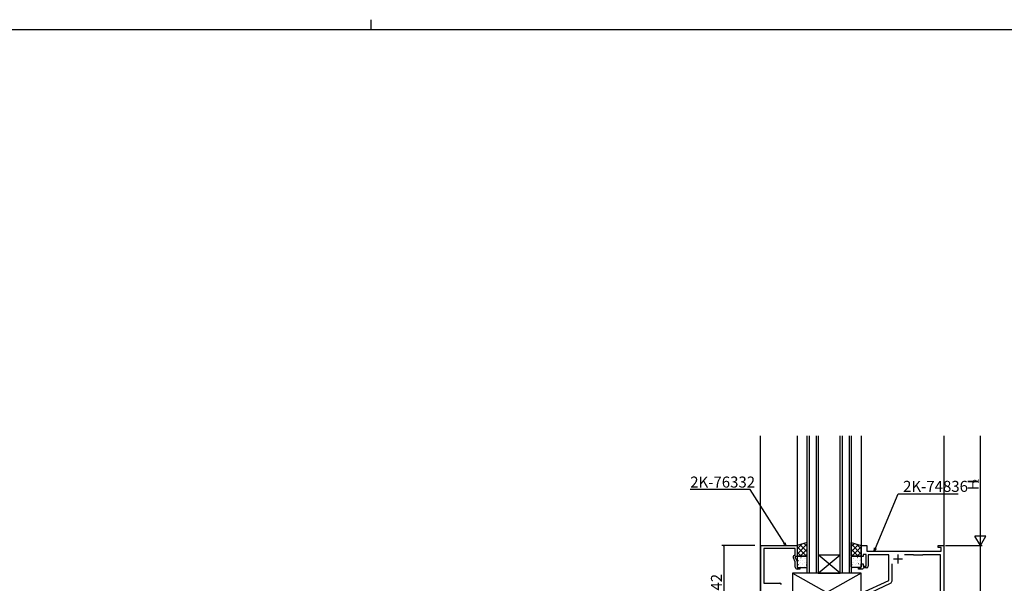
# Model space of a CAD drawing. Extents: x -2 to 1585, y 0 to 1128.
# Drawn here: x 583 to 1120, y 821 to 1128 of the extents above; entities that cross this region are included whole.
import ezdxf

# ---------------------------------------------------------------- set-up
doc = ezdxf.new("R2010")
doc.units = 0
for name, color, linetype in [('YKK_11', 7, 'CONTINUOUS'), ('YKK_12', 2, 'CONTINUOUS'), ('YKK_13', 4, 'CONTINUOUS'), ('YKK_D', 6, 'CONTINUOUS'), ('YKK_ZWAK', 7, 'CONTINUOUS')]:
    doc.layers.add(name, color=color, linetype=linetype)
doc.styles.get("Standard").update_dxf_attribs({"font": 'ROMANS.SHX', "bigfont": 'EXTFONT.SHX'})

# ---------------------------------------------------------------- blocks, each defined once
blk = doc.blocks.new('A201')
at = {"layer": 'YKK_ZWAK', "color": 8, "linetype": 'Continuous'}
blk.add_line((296.010007, 411.99951), (296.010007, 409.99951), dxfattribs=at)
at = {"layer": 'YKK_ZWAK', "color": 254, "linetype": 'Continuous'}
blk.add_line((571.000014, 409.99951), (21.000001, 409.99951), dxfattribs=at)

msp = doc.modelspace()

# ---------------------------------------------------------------- linework, layer by layer
at = {"layer": 'YKK_11', "color": 0, "linetype": 'ByBlock', "lineweight": -2}
for p, q in [((986.78, 805.62), (986.78, 841.62)), ((986.78, 841.62), (1006.58, 841.62)), ((1005.58, 839.99), (988.41, 839.99)), ((988.41, 839.99), (988.41, 821.12)), ((1005.58, 836.62), (1005.58, 839.99)), ((1006.58, 841.62), (1006.58, 835.62)), ((1041.58, 835.62), (1041.58, 841.62)), ((1041.58, 841.62), (1044.58, 841.62)), ((1044.58, 841.62), (1044.58, 838.62)), ((1044.58, 838.62), (1085.08, 838.62)), ((1083.58, 840.62), (1083.58, 841.62)), ((1083.58, 841.62), (1086.58, 841.62)), ((1085.08, 840.62), (1083.58, 840.62)), ((1085.08, 838.62), (1085.08, 840.62)), ((1086.58, 841.62), (1086.58, 631.62)), ((1005.58, 832.75), (1004.54, 834.97)), ((1004.95, 836.26), (1005.58, 836.62)), ((1006.58, 835.62), (1005.58, 835.62)), ((1005.58, 835.62), (1005.58, 835.12)), ((1005.58, 835.12), (1006.58, 832.98)), ((1005.58, 829.82), (1005.58, 832.75)), ((1006.58, 832.98), (1006.58, 829.62)), ((1042.58, 835.62), (1041.58, 835.62)), ((1044.18, 836.82), (1042.58, 836.82)), ((1042.58, 836.82), (1042.58, 835.62)), ((1044.18, 830.42), (1044.18, 836.82)), ((1056.58, 836.62), (1045.38, 836.62)), ((1045.38, 836.62), (1045.38, 830.42)), ((1056.58, 822.61), (1056.58, 836.62)), ((1065.2, 836.82), (1069.88, 836.82)), ((1065.2, 836.82), (1069.88, 836.82)), ((1069.88, 836.82), (1070.08, 836.62)), ((1070.08, 836.62), (1075.08, 836.62)), ((1075.08, 836.62), (1075.28, 836.82)), ((1075.28, 836.82), (1084.58, 836.82)), ((1084.58, 836.82), (1084.58, 735.62)), ((1006.58, 829.62), (1008.08, 829.62)), ((1008.08, 828.82), (1006.58, 828.82)), ((1008.08, 829.62), (1008.08, 828.82)), ((1040.08, 828.82), (1040.08, 829.62)), ((1040.08, 829.62), (1041.58, 829.62)), ((1042.28, 828.82), (1040.08, 828.82)), ((1041.58, 829.62), (1041.58, 831.62)), ((1041.58, 831.62), (1042.58, 831.62)), ((1042.58, 829.12), (1042.28, 828.82)), ((1042.58, 831.62), (1042.58, 830.42)), ((1042.58, 830.42), (1044.18, 830.42)), ((1042.88, 829.42), (1042.58, 829.12)), ((1044.38, 829.42), (1042.88, 829.42)), ((1058.38, 822.42), (1058.38, 831.72)), ((1041.58, 815.62), (1056.58, 822.61)), ((988.41, 821.12), (997.11, 821.12)), ((1043.38, 814.47), (1057.51, 821.06))]:
    msp.add_line(p, q, dxfattribs=at)
at = {"layer": 'YKK_11', "color": 2}
for p, q in [((1059.08, 834.32), (1064.08, 834.32)), ((1061.58, 836.82), (1061.58, 831.82))]:
    msp.add_line(p, q, dxfattribs=at)
at = {"layer": 'YKK_11', "color": 0, "linetype": 'ByBlock', "lineweight": -2}
for centre, radius, start, end in [((1005.45, 835.39), 1, 120, 205), ((1006.58, 829.82), 1, 180, 270), ((1044.38, 830.42), 1, 270, 360), ((1056.88, 822.42), 1.5, 295, 360), ((997.11, 820.12), 1, 15, 90)]:
    msp.add_arc(centre, radius, start, end, dxfattribs=at)
at = {"layer": 'YKK_12'}
for p, q in [((986.58, 514.12), (986.58, 901.45)), ((1006.58, 901.45), (1006.58, 841.42)), ((1041.58, 901.45), (1041.58, 841.42)), ((1086.58, 901.45), (1086.58, 841.32))]:
    msp.add_line(p, q, dxfattribs=at)
at = {"layer": 'YKK_12', "linetype": 'Continuous'}
for p, q in [((1012.08, 826.62), (1012.08, 901.45)), ((1013.08, 901.45), (1013.08, 826.62)), ((1017.08, 826.62), (1017.08, 901.45)), ((1018.08, 901.45), (1018.08, 826.62)), ((1030.08, 826.62), (1030.08, 901.45)), ((1031.08, 901.45), (1031.08, 826.62)), ((1035.08, 826.62), (1035.08, 901.45)), ((1036.08, 901.45), (1036.08, 826.62)), ((1018.08, 836.62), (1030.08, 836.62)), ((1018.08, 826.62), (1030.08, 836.62)), ((1030.08, 826.62), (1018.08, 836.62)), ((1018.08, 826.62), (1012.08, 826.62)), ((1018.08, 826.62), (1030.08, 826.62)), ((1036.08, 826.62), (1030.08, 826.62))]:
    msp.add_line(p, q, dxfattribs=at)
at = {"layer": 'YKK_13'}
for p, q in [((1012.08, 843.35), (1006.58, 841.62)), ((1012.08, 835.83), (1012.08, 843.35)), ((1036.08, 835.83), (1036.08, 843.35)), ((1036.08, 843.35), (1041.58, 841.62)), ((1006.58, 837.02), (1012.08, 842.52)), ((1006.58, 839.85), (1009.16, 842.43)), ((1006.58, 841.62), (1006.58, 835.83)), ((1011.65, 835.83), (1006.58, 840.91)), ((1008.82, 835.83), (1006.58, 838.08)), ((1012.08, 838.24), (1008.19, 842.13)), ((1008.22, 835.83), (1012.08, 839.7)), ((1012.08, 841.07), (1010.34, 842.81)), ((1036.08, 841.07), (1037.81, 842.81)), ((1041.58, 837.02), (1036.08, 842.52)), ((1036.08, 838.24), (1039.96, 842.13)), ((1039.94, 835.83), (1036.08, 839.7)), ((1036.5, 835.83), (1041.58, 840.91)), ((1041.58, 839.85), (1039, 842.43)), ((1039.33, 835.83), (1041.58, 838.08)), ((1041.58, 841.62), (1041.58, 835.83)), ((1006.58, 835.83), (1012.08, 835.83)), ((1006.58, 835.33), (1006.58, 830.12)), ((1006.64, 833.73), (1006.7, 833.78)), ((1011.58, 835.83), (1007.08, 835.83)), ((1007.4, 835.77), (1007.44, 835.77)), ((1007.4, 833.52), (1007.44, 833.52)), ((1008.16, 835.58), (1008.16, 835.58)), ((1008.47, 834.55), (1008.51, 834.55)), ((1008.61, 833.6), (1008.61, 833.61)), ((1008.66, 835.07), (1008.72, 835.11)), ((1009.68, 835.77), (1009.72, 835.77)), ((1009.68, 833.52), (1009.72, 833.52)), ((1010.75, 834.55), (1010.79, 834.55)), ((1010.95, 834.43), (1010.95, 834.44)), ((1011.04, 835.83), (1012.08, 836.87)), ((1011.96, 833.52), (1012, 833.52)), ((1012.08, 830.12), (1012.08, 835.33)), ((1037.11, 835.83), (1036.08, 836.87)), ((1041.58, 835.83), (1036.08, 835.83)), ((1036.08, 830.12), (1036.08, 835.33)), ((1036.19, 833.52), (1036.15, 833.52)), ((1036.58, 835.83), (1041.08, 835.83)), ((1037.21, 834.43), (1037.2, 834.44)), ((1037.4, 834.55), (1037.36, 834.55)), ((1038.47, 835.77), (1038.43, 835.77)), ((1038.47, 833.52), (1038.43, 833.52)), ((1039.5, 835.07), (1039.43, 835.11)), ((1039.55, 833.6), (1039.54, 833.61)), ((1039.68, 834.55), (1039.64, 834.55)), ((1040, 835.58), (1039.99, 835.58)), ((1040.75, 835.77), (1040.71, 835.77)), ((1040.75, 833.52), (1040.71, 833.52)), ((1041.51, 833.73), (1041.45, 833.78)), ((1041.58, 835.33), (1041.58, 830.12)), ((1007, 830.9), (1007, 830.91)), ((1007.08, 829.62), (1011.58, 829.62)), ((1007.4, 831.28), (1007.44, 831.28)), ((1007.99, 831.69), (1008.06, 831.73)), ((1008.47, 832.31), (1008.51, 832.31)), ((1008.47, 830.07), (1008.51, 830.07)), ((1009.34, 831.73), (1009.34, 831.74)), ((1009.68, 831.28), (1009.72, 831.28)), ((1009.82, 829.77), (1009.83, 829.78)), ((1010.75, 832.31), (1010.79, 832.31)), ((1010.75, 830.07), (1010.79, 830.07)), ((1011.43, 832.47), (1011.44, 832.48)), ((1011.6, 831.14), (1011.66, 831.18)), ((1011.88, 830.5), (1011.89, 830.5)), ((1011.96, 831.28), (1012, 831.28)), ((1036.19, 831.28), (1036.15, 831.28)), ((1036.27, 830.5), (1036.27, 830.5)), ((1036.56, 831.14), (1036.49, 831.18)), ((1041.08, 829.62), (1036.58, 829.62)), ((1036.72, 832.47), (1036.71, 832.48)), ((1037.4, 832.31), (1037.36, 832.31)), ((1037.4, 830.07), (1037.36, 830.07)), ((1038.33, 829.77), (1038.32, 829.78)), ((1038.47, 831.28), (1038.43, 831.28)), ((1038.81, 831.73), (1038.81, 831.74)), ((1039.68, 832.31), (1039.64, 832.31)), ((1039.68, 830.07), (1039.64, 830.07)), ((1040.16, 831.69), (1040.1, 831.73)), ((1040.75, 831.28), (1040.71, 831.28)), ((1041.15, 830.9), (1041.15, 830.91)), ((1041.58, 826.62), (1004.08, 826.62)), ((1004.08, 826.62), (1004.08, 805.62)), ((1041.58, 826.62), (1004.08, 805.62)), ((1004.08, 826.62), (1041.58, 805.62)), ((1041.58, 805.62), (1041.58, 826.62))]:
    msp.add_line(p, q, dxfattribs=at)
for centre, start, end in [((1007.08, 835.33), 90, 180), ((1011.58, 835.33), 0, 90), ((1036.58, 835.33), 90, 180), ((1041.08, 835.33), 0, 90), ((1007.08, 830.12), 180, 270), ((1011.58, 830.12), 270, 0), ((1036.58, 830.12), 180, 270), ((1041.08, 830.12), 270, 0)]:
    msp.add_arc(centre, 0.5, start, end, dxfattribs=at)
at = {"layer": 'YKK_D'}
for p, q in [((1106.58, 847.62), (1106.58, 901.45)), ((981.06, 872.27), (948.28, 872.27)), ((999.5, 843.06), (981.06, 872.27)), ((1049.25, 840.19), (1061.69, 869.93)), ((1061.69, 869.93), (1094.47, 869.93)), ((1106.58, 841.62), (1106.58, 852.01)), ((1106.58, 841.62), (1103.58, 846.82)), ((1109.58, 846.82), (1103.58, 846.82)), ((1106.58, 841.62), (1109.58, 846.82)), ((983.58, 841.62), (965.58, 841.62)), ((966.58, 841.62), (966.58, 799.62)), ((1087.58, 841.62), (1107.58, 841.62)), ((1087.58, 841.62), (1107.58, 841.62)), ((1106.58, 581.62), (1106.58, 841.62))]:
    msp.add_line(p, q, dxfattribs=at)
at = {"layer": 'YKK_D', "linetype": 'ByBlock', "lineweight": -2}
for p, q in [((999.89, 843.3), (1000.41, 841.62)), ((1000.41, 841.62), (999.12, 842.81)), ((1000.41, 841.62), (999.5, 843.06)), ((1048.59, 838.62), (1048.83, 840.36)), ((1048.59, 838.62), (1049.25, 840.19)), ((1049.67, 840.01), (1048.59, 838.62))]:
    msp.add_line(p, q, dxfattribs=at)
at = {"layer": 'YKK_D', "linetype": 'ByBlock', "const_width": 0.85}
msp.add_lwpolyline([(966.58, 841.51, 1), (966.58, 841.73, 1)], format="xyb", close=True, dxfattribs=at)

# ---------------------------------------------------------------- block references
at = {"layer": 'YKK_ZWAK', "xscale": 2.8, "yscale": 2.8, "zscale": 2.8}
msp.add_blockref('A201', (-54.8, -25.2), dxfattribs=at)

# ---------------------------------------------------------------- texts
at = {"layer": 'YKK_D'}
for s, p in [('2K-76332', (948.28, 873.27)), ('2K-74836', (1064.39, 870.93))]:
    msp.add_text(s, height=6, dxfattribs=at).set_placement(p)
for s, height, p in [('H', 6, (1105.58, 871.81)), ('2', 3, (1105.58, 875.65)), ('42', 6, (965.58, 817.1))]:
    msp.add_text(s, height=height, rotation=90, dxfattribs=at).set_placement(p)

doc.saveas('drawing.dxf')
